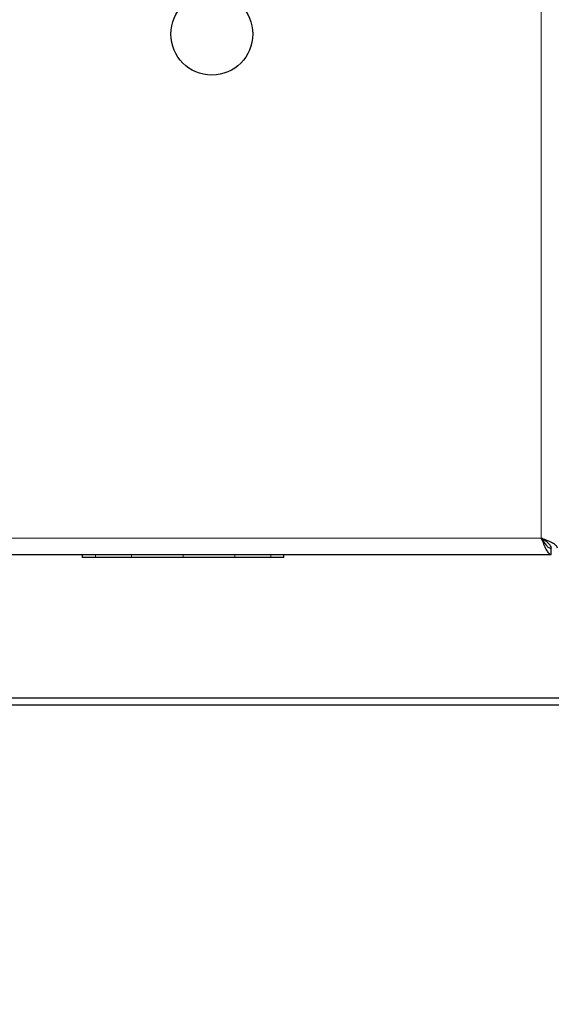
# Model space of a CAD drawing. Units: millimetres. Extents: x 0 to 210, y 0 to 297.
# Drawn here: x 68 to 74, y 145 to 155 of the extents above; entities that cross this region are included whole.
import ezdxf

# ---------------------------------------------------------------- set-up
doc = ezdxf.new("R2010")
doc.units = ezdxf.units.MM
doc.styles.add('SLDTEXTSTYLE0', font='TXT', dxfattribs={"width": 0.75})
doc.dimstyles.new('SLDDIMSTYLE5', dxfattribs={"dimtxt": 3.5, "dimasz": 3.302, "dimexe": 0, "dimexo": 0.0625, "dimgap": 0.875, "dimtad": 1, "dimlfac": 20, "dimrnd": 1e-09, "dimzin": 12, "dimdsep": 46, "dimtxsty": 'SLDTEXTSTYLE0', "dimsah": 1, "dimcen": 0.09, "dimadec": 0, "dimazin": 3, "dimtfac": 1, "dimtofl": 0, "dimtmove": 0, "dimatfit": 3, "dimfxl": 0, "dimfrac": 2, "dimtolj": 1, "dimtzin": 12, "dimarcsym": 0})

# ---------------------------------------------------------------- blocks, each defined once
blk = doc.blocks.new('_D_5')
at = {"color": 7, "linetype": 'Continuous', "lineweight": 0}
for p, q in [((48.9847, 149.531), (48.9847, 135.2513)), ((78.4847, 149.531), (78.4847, 135.2513)), ((48.9847, 136.2513), (78.4847, 136.2513))]:
    blk.add_line(p, q, dxfattribs=at)
at = {"color": 7, "linetype": 'Continuous', "lineweight": 18}
for points in [[(48.9847, 136.2513), (52.2867, 135.7513), (52.2867, 136.7513)], [(78.4847, 136.2513), (75.1827, 136.7513), (75.1827, 135.7513)]]:
    blk.add_solid(points, dxfattribs=at)
at = {"color": 7, "linetype": 'Continuous', "lineweight": 18, "insert": (59.8555, 140.763), "char_height": 3.5, "attachment_point": 1, "style": 'SLDTEXTSTYLE0'}
blk.add_mtext('590', dxfattribs=at)

msp = doc.modelspace()

# ---------------------------------------------------------------- linework, layer by layer
at = {"color": 8, "linetype": 'Continuous', "lineweight": 18}
for p, q in [((73.5147, 149.94345), (73.5147, 185.47595)), ((53.9547, 149.94345), (73.5147, 149.94345)), ((69.07657, 149.75147), (69.07657, 149.78095)), ((69.43466, 149.75147), (69.43466, 149.78147)), ((69.9497, 149.75147), (69.9497, 149.78095)), ((70.46472, 149.75147), (70.46472, 149.78147)), ((70.82282, 149.75147), (70.82282, 149.78095))]:
    msp.add_line(p, q, dxfattribs=at)
at = {"color": 7, "linetype": 'Continuous', "lineweight": 25}
for p, q in [((73.61434, 149.78095), (73.61434, 149.84345)), ((53.85505, 149.78095), (73.61434, 149.78095)), ((68.94768, 149.75147), (68.94768, 149.78095)), ((69.11717, 149.75147), (69.09407, 149.75147)), ((70.95171, 149.75147), (70.95171, 149.78095)), ((61.7047, 148.35597), (76.2347, 148.35597)), ((76.2347, 148.28097), (61.7047, 148.28097))]:
    msp.add_line(p, q, dxfattribs=at)
msp.add_circle((70.2347, 154.9597), 0.40774, dxfattribs=at)
for points, knots in [([(73.6772, 149.8438), (73.67512, 149.85146), (73.67098, 149.86678), (73.6388, 149.88977), (73.59207, 149.91274), (73.54739, 149.93069), (73.52128, 149.94088), (73.5147, 149.94345)], [0, 0, 0, 0, 0.23051137, 0.46110917, 0.69170738, 0.92230545, 1, 1, 1, 1]), ([(73.5147, 149.94345), (73.52235, 149.92384), (73.53768, 149.8846), (73.56066, 149.83333), (73.58363, 149.79656), (73.60158, 149.78217), (73.61177, 149.7812), (73.61434, 149.78095)], [0, 0, 0, 0, 0.2305114, 0.4611092, 0.6917074, 0.9223054, 1, 1, 1, 1]), ([(73.6147, 149.8438), (73.61314, 149.85226), (73.61002, 149.86917), (73.58607, 149.89454), (73.55279, 149.91931), (73.52707, 149.93561), (73.5147, 149.94345)], [0, 0, 0, 0, 0.2544496, 0.5090816, 0.7637146, 1, 1, 1, 1]), ([(73.5147, 149.94345), (73.52315, 149.93011), (73.54006, 149.90343), (73.56543, 149.86998), (73.5902, 149.84759), (73.6065, 149.8448), (73.61434, 149.84345)], [0, 0, 0, 0, 0.2544496, 0.5090816, 0.7637146, 1, 1, 1, 1]), ([(69.07657, 149.75147), (69.06503, 149.75147), (69.04187, 149.75147), (69.01365, 149.75147), (68.99022, 149.75147), (68.96819, 149.75147), (68.95107, 149.75147), (68.94881, 149.75147), (68.94768, 149.75147)], [0, 0, 0, 0, 0.1356488, 0.272019, 0.4076638, 0.5439774, 0.7707609, 1, 1, 1, 1]), ([(69.43467, 149.75147), (69.41522, 149.75147), (69.37621, 149.75147), (69.32125, 149.75147), (69.26918, 149.75147), (69.20769, 149.75147), (69.13988, 149.75147), (69.09779, 149.75147), (69.07657, 149.75147)], [0, 0, 0, 0, 0.1303334, 0.2613125, 0.3916539, 0.5226871, 0.7594358, 1, 1, 1, 1]), ([(69.9497, 149.75147), (69.92578, 149.75147), (69.87783, 149.75147), (69.80626, 149.75147), (69.7352, 149.75147), (69.6481, 149.75147), (69.54546, 149.75147), (69.47182, 149.75147), (69.43467, 149.75147)], [0, 0, 0, 0, 0.132829, 0.2662217, 0.3990688, 0.5326198, 0.7641837, 1, 1, 1, 1]), ([(70.46473, 149.75147), (70.44401, 149.75147), (70.40246, 149.75147), (70.33694, 149.75147), (70.26935, 149.75147), (70.183, 149.75147), (70.07622, 149.75147), (69.99208, 149.75147), (69.9497, 149.75147)], [0, 0, 0, 0, 0.1328652, 0.2665054, 0.3993749, 0.5330283, 0.7647581, 1, 1, 1, 1]), ([(70.82282, 149.75147), (70.81152, 149.75147), (70.78888, 149.75147), (70.74993, 149.75147), (70.70722, 149.75147), (70.64847, 149.75147), (70.56973, 149.75147), (70.49993, 149.75147), (70.46473, 149.75147)], [0, 0, 0, 0, 0.1316297, 0.2638351, 0.3954788, 0.5278006, 0.7618919, 1, 1, 1, 1]), ([(70.95171, 149.75147), (70.95132, 149.75147), (70.95054, 149.75147), (70.9439, 149.75147), (70.93293, 149.75147), (70.91312, 149.75147), (70.88021, 149.75147), (70.84204, 149.75147), (70.82282, 149.75147)], [0, 0, 0, 0, 0.1342736, 0.2689805, 0.4032693, 0.5381151, 0.7673502, 1, 1, 1, 1])]:
    msp.add_open_spline(points, degree=3, knots=knots, dxfattribs=at)

# ---------------------------------------------------------------- dimensions: what is measured, and where the dimension line sits
at = {"color": 7, "linetype": 'Continuous', "lineweight": 18}
dim = msp.add_linear_dim(base=(78.4847, 136.2513), p1=(48.9847, 150.53097), p2=(78.4847, 150.53097), dimstyle='SLDDIMSTYLE5', dxfattribs=at)
dim.commit()
dim.dimension.update_dxf_attribs({"geometry": '_D_5', "text_midpoint": (63.7347, 136.2513), "dimtype": 160})

doc.saveas('drawing.dxf')
